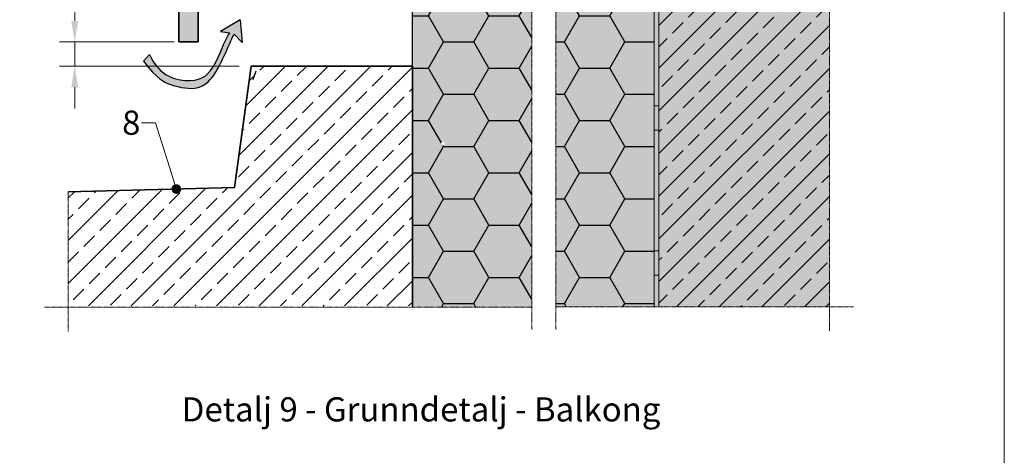
# Model space of a CAD drawing. Units: inches. Extents: x -8427 to 8781, y 18238 to 21119.
# Drawn here: x -3613 to -3205, y 19366 to 19546 of the extents above; entities that cross this region are included whole.
import ezdxf
from ezdxf import colors
from ezdxf.entities.mleader import LeaderData, LeaderLine
from ezdxf.math import Vec2, Vec3

# ---------------------------------------------------------------- set-up
doc = ezdxf.new("R2010")
doc.units = ezdxf.units.IN
doc.header["$LTSCALE"] = 0.25
doc.header["$MEASUREMENT"] = 0
doc.linetypes.add('DASHDOT', pattern=[1, 0.5, -0.25, 0, -0.25])
doc.layers.add('Etex-0-Viewports', color=2, linetype='Continuous', lineweight=9, plot=False)
for name, color, linetype, true_color in [('Etex-Airflow (ventilation)', 7, 'Continuous', 0x1ce4f2), ('Etex-EQUITONE solid hatch', 7, 'Continuous', 0x4d4e53), ('Etex-Solid Hatch insulation', 7, 'Continuous', 0xffffeb), ('Etex-Solid Hatch wall (masonry-concrete)', 7, 'Continuous', 0xe8e8e8)]:
    doc.layers.add(name, color=color, linetype=linetype, true_color=true_color)
for name, color, linetype, lineweight in [('Etex-Dimensions', 7, 'Continuous', 13), ('Etex-EQUITONE', 7, 'Continuous', 35), ('Etex-Systemlines-Centerlines', 252, 'DASHDOT', 13), ('Etex-Window and roof components', 252, 'Continuous', 13)]:
    doc.layers.add(name, color=color, linetype=linetype, lineweight=lineweight)
for name, color, linetype in [('Etex-Insulation', 252, 'Continuous'), ('Etex-Text-annotations', 7, 'Continuous'), ('Etex-Text-legends-NO', 7, 'Continuous'), ('Etex-Wall structure concrete ISO', 252, 'Continuous')]:
    doc.layers.add(name, color=color, linetype=linetype)
doc.styles.add('style Equitone', font='trebuc.ttf')
doc.dimstyles.new('Equitone', dxfattribs={"dimscale": 0, "dimtxt": 7, "dimasz": 7, "dimexe": 2.5, "dimexo": 4, "dimgap": 3.5, "dimtad": 1, "dimdec": 0, "dimzin": 0, "dimdsep": 46, "dimtxsty": 'style Equitone', "dimcen": 4, "dimclrt": 7, "dimadec": 0, "dimazin": 0, "dimtfac": 1, "dimtdec": 0, "dimtmove": 0, "dimatfit": 3, "dimfxl": 1, "dimtolj": 1, "dimtzin": 0, "dimlwd": 13, "dimlwe": 13, "dimarcsym": 1})

# ---------------------------------------------------------------- blocks, each defined once
blk = doc.blocks.new('_Dot')
at = {"color": 0, "linetype": 'ByBlock', "lineweight": -2}
blk.add_line((-0.5, 0), (-1, 0), dxfattribs=at)
at = {"color": 0, "linetype": 'ByBlock', "const_width": 0.5}
blk.add_lwpolyline([(-0.25, 0, 1), (0.25, 0, 1)], format="xyb", close=True, dxfattribs=at)
blk = doc.blocks.new('*D36')
at = {"layer": 'Defpoints', "color": 0, "ltscale": 100, "transparency": 16777216}
for p in [(-3544.13, 19537.01), (-3590.26, 19527.04), (-3517.21, 19527.04)]:
    blk.add_point(p, dxfattribs=at)
at = {"layer": 'Etex-Dimensions', "color": 0, "linetype": 'Continuous', "lineweight": 13, "ltscale": 100, "transparency": 16777216}
for p, q in [((-3590.26, 19545.76), (-3590.26, 19591.46)), ((-3549.13, 19537.01), (-3596.51, 19537.01)), ((-3590.26, 19527.04), (-3590.26, 19537.01)), ((-3522.21, 19527.04), (-3596.51, 19527.04)), ((-3590.26, 19518.29), (-3590.26, 19509.54))]:
    blk.add_line(p, q, dxfattribs=at)
at = {"layer": 'Etex-Dimensions', "color": 0, "ltscale": 100, "transparency": 16777216}
for points in [[(-3591.71, 19545.76), (-3588.8, 19545.76), (-3590.26, 19537.01)], [(-3591.71, 19518.29), (-3588.8, 19518.29), (-3590.26, 19527.04)]]:
    blk.add_solid(points, dxfattribs=at)
at = {"layer": 'Etex-Dimensions', "color": 7, "ltscale": 100, "transparency": 16777216, "insert": (-3599.08, 19572.98), "char_height": 8.75, "width": 26.5758, "attachment_point": 5, "rotation": 90, "style": 'style Equitone', "bg_fill": 3, "box_fill_scale": 1.25, "bg_fill_color": 256, "bg_fill_true_color": 13158600, "bg_fill_transparency": 0}
blk.add_mtext('\\A1;10-20', dxfattribs=at)

msp = doc.modelspace()

# ---------------------------------------------------------------- hatches: boundary and pattern name
at = {"layer": 'Etex-Airflow (ventilation)', "transparency": 33554687}
h = msp.add_hatch(color=256, dxfattribs=at)
edge = h.paths.add_edge_path()
edge.add_spline(control_points=[(-3524.28, 19540.26), (-3525, 19538.77), (-3528.48, 19531.15), (-3531.51, 19524.25), (-3538.15, 19516.41), (-3551.22, 19519.09), (-3555.97, 19521.64), (-3561.83, 19529.01)], knot_values=[0, 0, 0, 0, 0.466814, 1.466814, 2.466814, 3.466814, 4.466814, 4.466814, 4.466814, 4.466814], degree=3, periodic=0)
edge.add_line((-3561.83, 19529.01), (-3559.35, 19531.89))
edge.add_spline(control_points=[(-3559.35, 19531.89), (-3555.06, 19522.41), (-3540.14, 19519.29), (-3532.46, 19524.88), (-3527.35, 19539.67), (-3526.12, 19540.8)], knot_values=[0, 0, 0, 0, 1, 2, 2.813172, 2.813172, 2.813172, 2.813172], degree=3, periodic=0)
edge.add_line((-3526.12, 19540.8), (-3529.89, 19541.31))
edge.add_line((-3529.89, 19541.31), (-3521.83, 19546.13))
edge.add_line((-3521.83, 19546.13), (-3520.92, 19536.74))
edge.add_line((-3520.92, 19536.74), (-3524.28, 19540.26))
at = {"layer": 'Etex-EQUITONE solid hatch', "transparency": 33554687}
h = msp.add_hatch(color=256, dxfattribs=at)
h.dxf.hatch_style = 1
h.paths.add_polyline_path([(-3547.13, 19537.01), (-3539.13, 19537.01), (-3539.13, 19788.11), (-3547.13, 19788.11)])
at = {"layer": 'Etex-Insulation', "ltscale": 100}
h = msp.add_hatch(dxfattribs=at)
h.set_pattern_fill('HONEY', color=256, scale=100)
h.set_pattern_definition([(0, (-18775.087, 6286.84), (18.75, 10.8253175), [12.5, -25]), (120, (-18775.087, 6286.84), (-18.75, 10.8253175), [12.5, -25]), (60, (-18775.087, 6286.84), (4e-15, 21.650635), [-25, 12.5])])
h.paths.add_polyline_path([(-3437.09, 19494.96, -1), (-3438.59, 19494.96, -1)], flags=16)
h.paths.add_polyline_path([(-3391.09, 19577.53), (-3391.09, 19563.42), (-3394.63, 19559.89), (-3387.56, 19552.81), (-3391.09, 19549.28), (-3391.09, 19427.46), (-3350.47, 19427.46), (-3350.47, 19577.53)])
h.paths.add_polyline_path([(-3401.09, 19563.42), (-3401.09, 19577.53), (-3450.47, 19577.53), (-3450.47, 19427.46), (-3401.09, 19427.46), (-3401.09, 19549.28), (-3397.56, 19552.81), (-3404.63, 19559.89)])
at = {"layer": 'Etex-Solid Hatch insulation', "ltscale": 100}
h = msp.add_hatch(color=256, dxfattribs=at)
h.dxf.hatch_style = 1
h.paths.add_polyline_path([(-3450.47, 19427.46), (-3401.09, 19427.46), (-3401.09, 19549.28), (-3397.56, 19552.81), (-3404.63, 19559.89), (-3401.09, 19563.42), (-3401.09, 19577.53), (-3450.47, 19577.53)])
h.paths.add_polyline_path([(-3437.09, 19494.96, -1), (-3438.59, 19494.96, -1)], flags=16)
h.paths.add_polyline_path([(-3350.47, 19577.53), (-3391.09, 19577.53), (-3391.09, 19563.42), (-3394.63, 19559.89), (-3387.56, 19552.81), (-3391.09, 19549.28), (-3391.09, 19427.46), (-3350.47, 19427.46)])
at = {"layer": 'Etex-Solid Hatch wall (masonry-concrete)', "ltscale": 100}
h = msp.add_hatch(color=256, dxfattribs=at)
h.dxf.hatch_style = 1
h.paths.add_polyline_path([(-3277.88, 19788.15), (-3350.47, 19788.15), (-3350.47, 19710.67), (-3350.41, 19710.65), (-3350.4, 19710.65), (-3350.4, 19710.65), (-3347.23, 19709.98), (-3283.1, 19709.98), (-3280.09, 19704.75), (-3283.1, 19699.53), (-3347.23, 19699.53), (-3350.4, 19698.85), (-3350.4, 19698.85), (-3350.47, 19427.46), (-3277.88, 19427.46)])
at = {"layer": 'Etex-Wall structure concrete ISO', "ltscale": 100}
h = msp.add_hatch(dxfattribs=at)
h.set_pattern_fill('ANSI33', color=256, scale=50)
h.set_pattern_definition([(45, (-19345.569, 6286.84), (-8.838835, 8.838835), []), (45, (-19336.73, 6286.84), (-8.838835, 8.838835), [6.25, -3.125])])
h.paths.add_polyline_path([(-3348.47, 19427.46), (-3277.88, 19427.46), (-3277.88, 19575.53), (-3348.47, 19575.53)])
h = msp.add_hatch(dxfattribs=at)
h.set_pattern_fill('ANSI33', color=256, scale=50)
h.set_pattern_definition([(45, (-41432.199, 6682.516), (-8.8388348, 8.8388348), []), (45, (-41423.36, 6682.516), (-8.8388348, 8.8388348), [6.25, -3.125])])
h.paths.add_polyline_path([(-3450.47, 19427.81), (-3450.47, 19528.04)])
h.paths.add_polyline_path([(-3592.98, 19474.97), (-3592.98, 19427.81), (-3450.47, 19427.81), (-3450.47, 19527.04), (-3517.21, 19527.04), (-3524.06, 19476.81)])
at = {"layer": 'Etex-Window and roof components', "ltscale": 150}
h = msp.add_hatch(color=256, dxfattribs=at)
h.dxf.hatch_style = 1
h.paths.add_polyline_path([(-3340.47, 19577.53), (-3350.47, 19577.53), (-3350.47, 19575.53), (-3340.47, 19575.53)])
h.paths.add_polyline_path([(-3330.47, 19577.53), (-3340.47, 19577.53), (-3340.47, 19575.53), (-3330.47, 19575.53)])
h.paths.add_polyline_path([(-3320.47, 19577.53), (-3330.47, 19577.53), (-3330.47, 19575.53), (-3320.47, 19575.53)])
h.paths.add_polyline_path([(-3280.47, 19577.53), (-3290.47, 19577.53), (-3290.47, 19575.53), (-3280.47, 19575.53)])
h.paths.add_polyline_path([(-3348.47, 19575.53), (-3350.47, 19575.53), (-3350.47, 19572.53), (-3350.47, 19570.53), (-3348.47, 19570.53)])
h.paths.add_polyline_path([(-3348.47, 19570.53), (-3350.47, 19570.53), (-3350.47, 19560.53), (-3348.47, 19560.53)])
h.paths.add_polyline_path([(-3348.47, 19560.53), (-3350.47, 19560.53), (-3350.47, 19550.53), (-3348.47, 19550.53)])
h.paths.add_polyline_path([(-3348.47, 19520.53), (-3350.47, 19520.53), (-3350.47, 19510.53), (-3348.47, 19510.53)])
h.paths.add_polyline_path([(-3348.47, 19510.53), (-3350.47, 19510.53), (-3350.47, 19500.53), (-3348.47, 19500.53)])
h.paths.add_polyline_path([(-3348.47, 19500.53), (-3350.47, 19500.53), (-3350.47, 19490.53), (-3348.47, 19490.53)])
h.paths.add_polyline_path([(-3348.47, 19460.53), (-3350.47, 19460.53), (-3350.47, 19450.53), (-3348.47, 19450.53)])
h.paths.add_polyline_path([(-3348.47, 19450.53), (-3350.47, 19450.53), (-3350.47, 19440.53), (-3348.47, 19440.53)])
h.paths.add_polyline_path([(-3348.47, 19440.53), (-3350.47, 19440.53), (-3350.47, 19430.53), (-3348.47, 19430.53)])
h.paths.add_polyline_path([(-3277.88, 19575.53), (-3277.88, 19577.53), (-3280.47, 19577.53), (-3280.47, 19575.53)])

# ---------------------------------------------------------------- linework, layer by layer
at = {"layer": 'Etex-Airflow (ventilation)', "transparency": 33554687}
for p, q in [((-3521.83, 19546.13), (-3529.89, 19541.31)), ((-3521.83, 19546.13), (-3520.92, 19536.74)), ((-3529.89, 19541.31), (-3526.12, 19540.8)), ((-3520.92, 19536.74), (-3524.28, 19540.26)), ((-3561.83, 19529.01), (-3559.35, 19531.89)), ((-3516.4, 19521.46), (-3515.2, 19525.07))]:
    msp.add_line(p, q, dxfattribs=at)
for points, knots in [([(-3561.83, 19529.01), (-3555.97, 19521.64), (-3551.22, 19519.09), (-3538.15, 19516.41), (-3531.51, 19524.25), (-3528.48, 19531.15), (-3525, 19538.77), (-3524.28, 19540.26)], [0, 0, 0, 0, 1, 2, 3, 4, 4.466814, 4.466814, 4.466814, 4.466814]), ([(-3559.35, 19531.89), (-3555.06, 19522.41), (-3540.14, 19519.29), (-3532.46, 19524.88), (-3527.35, 19539.67), (-3526.12, 19540.8)], [0, 0, 0, 0, 1, 2, 2.813172, 2.813172, 2.813172, 2.813172])]:
    msp.add_open_spline(points, degree=3, knots=knots, dxfattribs=at)
at = {"layer": 'Etex-EQUITONE'}
for p, q in [((-3547.13, 19788.11), (-3547.13, 19537.01)), ((-3539.13, 19537.01), (-3539.13, 19788.11)), ((-3539.13, 19537.01), (-3547.13, 19537.01))]:
    msp.add_line(p, q, dxfattribs=at)
at = {"layer": 'Etex-EQUITONE', "ltscale": 100}
msp.add_lwpolyline([(-3450.47, 19427.81), (-3450.47, 19527.04), (-3517.21, 19527.04), (-3524.06, 19476.81), (-3592.98, 19474.97)], dxfattribs=at)
at = {"layer": 'Etex-Insulation', "transparency": 33554687}
msp.add_lwpolyline([(-3450.47, 19427.46), (-3450.47, 19664.75)], dxfattribs=at)
at = {"layer": 'Etex-Systemlines-Centerlines'}
for p, q in [((-3277.88, 19798.15), (-3277.88, 19417.46)), ((-3592.98, 19474.97), (-3592.98, 19417.26)), ((-3602.98, 19427.26), (-3401.09, 19427.26)), ((-3391.09, 19427.46), (-3267.88, 19427.46))]:
    msp.add_line(p, q, dxfattribs=at)
for points in [[(-3401.09, 19796.27), (-3401.09, 19740.74), (-3404.63, 19737.2), (-3397.56, 19730.13), (-3401.09, 19726.6), (-3401.09, 19649.66), (-3404.63, 19646.13), (-3397.56, 19639.06), (-3401.09, 19635.52), (-3401.09, 19563.42), (-3404.63, 19559.89), (-3397.56, 19552.81), (-3401.09, 19549.28), (-3401.09, 19418.03)], [(-3391.09, 19796.27), (-3391.09, 19740.74), (-3394.63, 19737.2), (-3387.56, 19730.13), (-3391.09, 19726.6), (-3391.09, 19649.66), (-3394.63, 19646.13), (-3387.56, 19639.06), (-3391.09, 19635.52), (-3391.09, 19563.42), (-3394.63, 19559.89), (-3387.56, 19552.81), (-3391.09, 19549.28), (-3391.09, 19418.03)]]:
    msp.add_lwpolyline(points, dxfattribs=at)
at = {"layer": 'Etex-Window and roof components', "ltscale": 50}
for p, q in [((-3350.47, 19577.53), (-3350.47, 19427.46)), ((-3348.47, 19427.46), (-3348.47, 19575.53))]:
    msp.add_line(p, q, dxfattribs=at)
at = {"layer": 'Etex-Window and roof components'}
for p, q in [((-3350.47, 19510.53), (-3350.47, 19500.53)), ((-3348.47, 19510.53), (-3350.47, 19510.53)), ((-3348.47, 19500.53), (-3348.47, 19510.53)), ((-3350.47, 19500.53), (-3348.47, 19500.53)), ((-3350.47, 19450.53), (-3350.47, 19440.53)), ((-3348.47, 19450.53), (-3350.47, 19450.53)), ((-3348.47, 19440.53), (-3348.47, 19450.53)), ((-3350.47, 19440.53), (-3348.47, 19440.53))]:
    msp.add_line(p, q, dxfattribs=at)

# ---------------------------------------------------------------- texts
at = {"layer": 'Etex-Text-legends-NO', "insert": (-3446.9, 19384.98), "char_height": 10, "attachment_point": 5, "style": 'style Equitone'}
msp.add_mtext_dynamic_manual_height_columns('Detalj 9 - Grunndetalj - Balkong', width=228.178, gutter_width=25, heights=[0], dxfattribs=at)

# ---------------------------------------------------------------- leaders
at = {"layer": 'Etex-Text-annotations', "ltscale": 100}
ml = msp.add_multileader_mtext('Standard', dxfattribs=at)
ml.set_content('8', color=7, style='style Equitone')
ml.set_leader_properties(linetype='Continuous', lineweight=13)
ml.set_arrow_properties(name='DOT')
ml.build(insert=Vec2(0, 0))
ml.multileader.update_dxf_attribs({"dogleg_length": 2, "scale": 2})
ctx = ml.context
ctx.base_point, ctx.scale, ctx.char_height, ctx.plane_origin = Vec3(-3572.65, 19503.54), 2, 10, Vec3(-3455.91, 19503.54)
notes = []
notes.append((ctx, [(0, (1, 1, 0), (-3556.86, 19503.54), (-1, 0), 5.72, [(0, [(-3548.19, 19476.17)], 0, [])])]))
ctx.mtext.insert, ctx.mtext.flow_direction = Vec3(-3570.65, 19508.61), 5
for ctx, leaders in notes:
    for number, flags, end, landing, length, lines in leaders:
        leader = LeaderData()
        leader.index, (leader.has_last_leader_line, leader.has_dogleg_vector, leader.attachment_direction) = number, flags
        leader.last_leader_point, leader.dogleg_vector, leader.dogleg_length = Vec3(end), Vec3(landing), length
        for number, points, colour, breaks in lines:
            line = LeaderLine()
            line.index, line.vertices, line.color, line.breaks = number, Vec3.list(points), colors.encode_raw_color(colour), breaks
            leader.lines.append(line)
        ctx.leaders.append(leader)

# ---------------------------------------------------------------- next in the draw order: dimensions: what is measured, and where the dimension line sits
at = {"layer": 'Etex-Dimensions', "ltscale": 100}
dim = msp.add_linear_dim(base=(-3590.26, 19527.04), p1=(-3544.13, 19537.01), p2=(-3517.21, 19527.04), angle=90, text='<>-20', dimstyle='Equitone', override={"dimscale": 1.25, "dimtxt": 7, "dimasz": 7, "dimexe": 5, "dimgap": 3.5, "dimtfill": 1}, dxfattribs=at)
dim.commit()
dim.dimension.update_dxf_attribs({"geometry": '*D36', "text_midpoint": (-3590.26, 19572.98), "dimtype": 160})

# ---------------------------------------------------------------- next in the draw order: linework, layer by layer
at = {"layer": 'Etex-0-Viewports', "ltscale": 100}
msp.add_lwpolyline([(-3901.47, 19856.02), (-3205.47, 19856.02), (-3205.47, 18896.02), (-3901.47, 18896.02)], close=True, dxfattribs=at)

doc.saveas('drawing.dxf')
